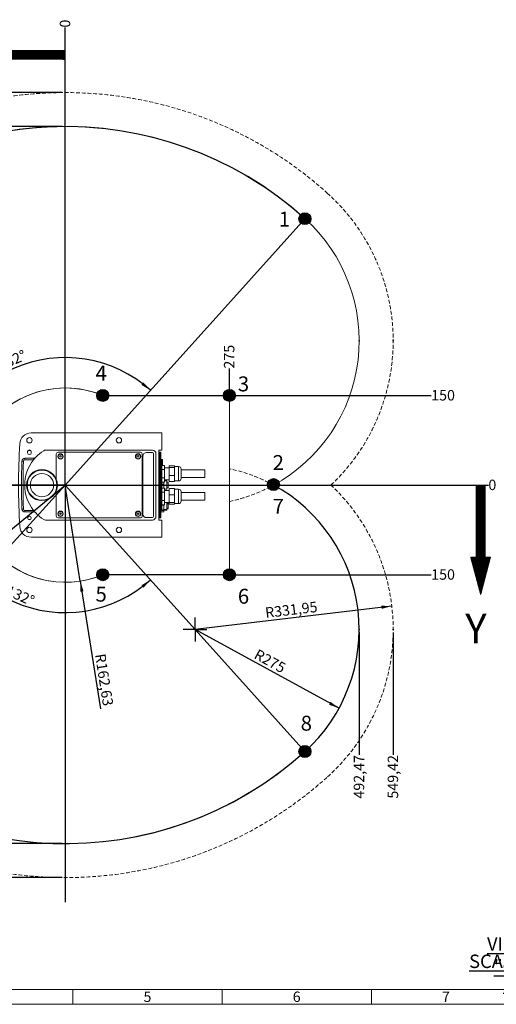
# Model space of a CAD drawing. Units: millimetres. Extents: x -4165 to 4205, y -20 to 2970.
# Drawn here: x 1038 to 1837, y 25 to 1673 of the extents above; entities that cross this region are included whole.
import ezdxf
from ezdxf.enums import TextEntityAlignment as Align

# ---------------------------------------------------------------- set-up
doc = ezdxf.new("R2010")
doc.units = ezdxf.units.MM
doc.header["$LTSCALE"] = 5
doc.header["$PDSIZE"] = -1
doc.linetypes.add('CENTERX2', pattern=[20.32, 12.7, -2.54, 2.54, -2.54])
doc.linetypes.add('HIDDEN', pattern=[1.905, 1.27, -0.635])
doc.layers.add('LIVELLO0', color=7, linetype='Continuous')
doc.layers.add('LIVELLO7', color=7, linetype='Continuous')
doc.styles.add('SLDTEXTSTYLE0', font='ARIAL.TTF')
doc.styles.add('SLDTEXTSTYLE1', font='ARIAL.TTF', dxfattribs={"width": 0.948})
doc.styles.add('SLDTEXTSTYLE2', font='GOTHIC.TTF', dxfattribs={"width": 0.913})
doc.dimstyles.new('SLDDIMSTYLE10', dxfattribs={"dimtxt": 17.5, "dimasz": 17.5, "dimexe": 0, "dimexo": 0.0625, "dimgap": 4.375, "dimtad": 1, "dimdec": 4, "dimlfac": 5, "dimzin": 12, "dimdsep": 46, "dimtxsty": 'SLDTEXTSTYLE1', "dimsah": 1, "dimcen": 0.09, "dimazin": 3, "dimtfac": 1, "dimtdec": 3, "dimtofl": 0, "dimtmove": 0, "dimatfit": 3, "dimfxl": 0, "dimfrac": 2, "dimtolj": 1, "dimtzin": 12, "dimarcsym": 0})
doc.dimstyles.new('SLDDIMSTYLE11', dxfattribs={"dimtxt": 17.5, "dimasz": 17.5, "dimexe": 0, "dimexo": 0.0625, "dimgap": 4.375, "dimtad": 0, "dimtih": 1, "dimtoh": 1, "dimrnd": 1e-09, "dimzin": 12, "dimdsep": 46, "dimtxsty": 'SLDTEXTSTYLE1', "dimblk1": 'NONE', "dimblk2": 'NONE', "dimsah": 1, "dimcen": 0.09, "dimadec": 0, "dimazin": 3, "dimtfac": 1, "dimtdec": 3, "dimtofl": 0, "dimtmove": 0, "dimatfit": 3, "dimldrblk": 'NONE', "dimfxl": 0, "dimfrac": 2, "dimtolj": 1, "dimtzin": 12, "dimarcsym": 0})
doc.dimstyles.new('SLDDIMSTYLE12', dxfattribs={"dimtxt": 17.5, "dimasz": 17.5, "dimexe": 0, "dimexo": 0.0625, "dimgap": 4.375, "dimtad": 0, "dimtih": 1, "dimtoh": 1, "dimrnd": 1e-09, "dimzin": 12, "dimdsep": 46, "dimtxsty": 'SLDTEXTSTYLE1', "dimblk1": 'NONE', "dimblk2": 'NONE', "dimsah": 1, "dimcen": 0.09, "dimadec": 0, "dimazin": 3, "dimtfac": 1, "dimtdec": 3, "dimtofl": 0, "dimtmove": 0, "dimatfit": 3, "dimldrblk": 'NONE', "dimfxl": 0, "dimfrac": 2, "dimtolj": 1, "dimtzin": 12, "dimarcsym": 0})
doc.dimstyles.new('SLDDIMSTYLE13', dxfattribs={"dimtxt": 17.5, "dimasz": 17.5, "dimexe": 0, "dimexo": 0.0625, "dimgap": 4.375, "dimtad": 1, "dimrnd": 1e-09, "dimzin": 12, "dimdsep": 46, "dimtxsty": 'SLDTEXTSTYLE1', "dimsah": 1, "dimcen": 0, "dimadec": 0, "dimazin": 3, "dimtfac": 1, "dimtdec": 3, "dimtofl": 0, "dimtmove": 0, "dimatfit": 3, "dimfxl": 0, "dimfrac": 2, "dimtolj": 1, "dimtzin": 12, "dimarcsym": 0})
doc.dimstyles.new('SLDDIMSTYLE4', dxfattribs={"dimtxt": 17.5, "dimasz": 17.5, "dimexe": 0, "dimexo": 0.0625, "dimgap": 4.375, "dimtad": 0, "dimtih": 1, "dimtoh": 1, "dimdec": 0, "dimrnd": 1e-09, "dimdsep": 46, "dimtxsty": 'SLDTEXTSTYLE1', "dimblk1": 'NONE', "dimblk2": 'NONE', "dimsah": 1, "dimcen": 0.09, "dimadec": 0, "dimazin": 2, "dimtfac": 1, "dimtdec": 3, "dimtofl": 0, "dimtmove": 0, "dimatfit": 3, "dimldrblk": 'NONE', "dimfxl": 0, "dimfrac": 2, "dimtolj": 1, "dimtzin": 12, "dimarcsym": 0})

# ---------------------------------------------------------------- blocks, each defined once
blk = doc.blocks.new('Sheet_ISO5457_A1')
at = {"color": 112, "linetype": 'Continuous', "lineweight": 0, "true_color": 0x00e171}
blk.add_line((100, 50), (4155, 50), dxfattribs=at)
at = {"color": 7, "linetype": 'Continuous', "lineweight": 0}
for p, q in [((1127.5, 50), (1127.5, 25)), ((1377.5, 50), (1377.5, 25)), ((1627.5, 50), (1627.5, 25)), ((75, 25), (4180, 25))]:
    blk.add_line(p, q, dxfattribs=at)
at = {"color": 7, "linetype": 'Continuous', "lineweight": 0, "char_height": 17.5, "attachment_point": 2, "style": 'SLDTEXTSTYLE0'}
for s, insert in [('5', (1252.4, 46.4)), ('6', (1502.4, 46.4)), ('7', (1752.4, 46.2))]:
    blk.add_mtext(s, dxfattribs=dict(at, insert=insert))
at = {"color": 7, "linetype": 'Continuous', "lineweight": 0, "style": 'SLDTEXTSTYLE0'}
for tag, height, flags, p in [('SHEET_VERSION_RO', 7.5, 3, (3853.8, 26.6)), ('FORMATO_RO', 17.5, 2, (4013.3, 23.6))]:
    blk.add_attdef(tag, text='', height=height, dxfattribs=dict(at, flags=flags)).set_placement(p, align=Align.BOTTOM_LEFT)
blk = doc.blocks.new('Blocco5')
at = {"linetype": 'Continuous', "true_color": 0x808080}
h = blk.add_hatch(dxfattribs=at)
h.set_pattern_fill('ANSI31', color=8, scale=0.15625, angle=90, style=0)
h.paths.add_polyline_path([(225, 0), (600, 0), (600, 3000), (825, 3000), (412, 4539), (0, 3000), (225, 3000)], flags=0)
at = {"color": 7, "linetype": 'Continuous', "lineweight": 0}
for p, q in [((0, 3000), (412, 4539)), ((412, 4539), (825, 3000)), ((225, 3000), (0, 3000)), ((225, 0), (225, 3000)), ((825, 3000), (600, 3000)), ((600, 3000), (600, 0)), ((225, 0), (600, 0))]:
    blk.add_line(p, q, dxfattribs=at)
blk = doc.blocks.new('Blocco2')
at = {"linetype": 'Continuous', "true_color": 0x808080}
h = blk.add_hatch(dxfattribs=at)
h.set_pattern_fill('ANSI31', color=8, scale=0.15625, angle=90, style=0)
h.paths.add_polyline_path([(225, 0), (600, 0), (600, 3000), (825, 3000), (412, 4539), (0, 3000), (225, 3000)], flags=0)
at = {"color": 7, "linetype": 'Continuous', "lineweight": 0}
for p, q in [((0, 3000), (412, 4539)), ((412, 4539), (825, 3000)), ((225, 3000), (0, 3000)), ((225, 0), (225, 3000)), ((825, 3000), (600, 3000)), ((600, 3000), (600, 0)), ((225, 0), (600, 0))]:
    blk.add_line(p, q, dxfattribs=at)
blk = doc.blocks.new('_D_16')
at = {"layer": 'LIVELLO7'}
blk.add_arc((1114.7, 894), 213.4, 48, 180, dxfattribs=at)
for points in [[(1257.5, 1052.6), (1245.7, 1065.8), (1242.3, 1061.7)], [(901.2, 894), (904.6, 911.4), (899.3, 911.6)]]:
    blk.add_solid(points, dxfattribs=at)
at = {"layer": 'LIVELLO7', "char_height": 17.5, "attachment_point": 1, "rotation": 24, "style": 'SLDTEXTSTYLE1'}
for s, insert in [('132°', (999.6, 1101.1)), ('-', (992.3, 1097.8))]:
    blk.add_mtext(s, dxfattribs=dict(at, insert=insert))
blk = doc.blocks.new('_D_17')
at = {"layer": 'LIVELLO7'}
blk.add_arc((1114.7, 894), 213.4, 180, 312, dxfattribs=at)
for points in [[(901.2, 894), (899.3, 876.4), (904.6, 876.6)], [(1257.5, 735.4), (1242.3, 726.3), (1245.7, 722.1)]]:
    blk.add_solid(points, dxfattribs=at)
at = {"layer": 'LIVELLO7', "char_height": 17.5, "attachment_point": 1, "rotation": 336, "style": 'SLDTEXTSTYLE1'}
for s, insert in [('+', (1007.9, 732.6)), ('132°', (1020.7, 726.9))]:
    blk.add_mtext(s, dxfattribs=dict(at, insert=insert))
blk = doc.blocks.new('_D_18')
at = {"layer": 'LIVELLO7'}
blk.add_line((1114.7, 1498.9), (1114.7, 1659.7), dxfattribs=at)
at = {"layer": 'LIVELLO7', "insert": (1105.5, 1659.7), "char_height": 17.5, "attachment_point": 1, "rotation": 90, "style": 'SLDTEXTSTYLE1'}
blk.add_mtext('0', dxfattribs=at)
blk = doc.blocks.new('_NONE')
blk = doc.blocks.new('_D_19')
at = {"layer": 'LIVELLO7'}
blk.add_line((514.7, 889), (514.7, 709.7), dxfattribs=at)
at = {"layer": 'LIVELLO7', "insert": (505.5, 669.6), "char_height": 17.5, "attachment_point": 1, "rotation": 90, "style": 'SLDTEXTSTYLE1'}
blk.add_mtext('600', dxfattribs=at)
blk = doc.blocks.new('_D_20')
at = {"layer": 'LIVELLO7'}
blk.add_line((457.7, 889), (457.7, 746), dxfattribs=at)
at = {"layer": 'LIVELLO7', "insert": (448.6, 672.5), "char_height": 17.5, "attachment_point": 1, "rotation": 90, "style": 'SLDTEXTSTYLE1'}
blk.add_mtext('656,95', dxfattribs=at)
blk = doc.blocks.new('_D_21')
at = {"layer": 'LIVELLO7'}
blk.add_line((1389.7, 1048.9), (1389.7, 1089), dxfattribs=at)
at = {"layer": 'LIVELLO7', "insert": (1380.5, 1089), "char_height": 17.5, "attachment_point": 1, "rotation": 90, "style": 'SLDTEXTSTYLE1'}
blk.add_mtext('275', dxfattribs=at)
blk = doc.blocks.new('_D_22')
at = {"layer": 'LIVELLO7'}
blk.add_line((1607.1, 647.5), (1607.1, 442.8), dxfattribs=at)
at = {"layer": 'LIVELLO7', "insert": (1598, 369.3), "char_height": 17.5, "attachment_point": 1, "rotation": 90, "style": 'SLDTEXTSTYLE1'}
blk.add_mtext('492,47', dxfattribs=at)
blk = doc.blocks.new('_D_23')
at = {"layer": 'LIVELLO7'}
blk.add_line((1664.1, 647.5), (1664.1, 442.8), dxfattribs=at)
at = {"layer": 'LIVELLO7', "insert": (1654.9, 369.3), "char_height": 17.5, "attachment_point": 1, "rotation": 90, "style": 'SLDTEXTSTYLE1'}
blk.add_mtext('549,42', dxfattribs=at)
blk = doc.blocks.new('_D_24')
at = {"layer": 'LIVELLO7'}
blk.add_line((794.6, 894), (1823.6, 894), dxfattribs=at)
at = {"layer": 'LIVELLO7', "insert": (1823.6, 903.1), "char_height": 17.5, "attachment_point": 1, "style": 'SLDTEXTSTYLE1'}
blk.add_mtext('0', dxfattribs=at)
blk = doc.blocks.new('_D_25')
at = {"layer": 'LIVELLO7'}
blk.add_line((1394.6, 744), (1727.8, 744), dxfattribs=at)
at = {"layer": 'LIVELLO7', "insert": (1727.8, 753.1), "char_height": 17.5, "attachment_point": 1, "style": 'SLDTEXTSTYLE1'}
blk.add_mtext('150', dxfattribs=at)
blk = doc.blocks.new('_D_26')
at = {"layer": 'LIVELLO7'}
blk.add_line((1109.7, 294), (809.1, 294), dxfattribs=at)
at = {"layer": 'LIVELLO7', "insert": (769, 303.1), "char_height": 17.5, "attachment_point": 1, "style": 'SLDTEXTSTYLE1'}
blk.add_mtext('600', dxfattribs=at)
blk = doc.blocks.new('_D_27')
at = {"layer": 'LIVELLO7'}
blk.add_line((1109.7, 237), (928.7, 237), dxfattribs=at)
at = {"layer": 'LIVELLO7', "insert": (855.2, 246.2), "char_height": 17.5, "attachment_point": 1, "style": 'SLDTEXTSTYLE1'}
blk.add_mtext('656,95', dxfattribs=at)
blk = doc.blocks.new('_D_28')
at = {"layer": 'LIVELLO7'}
blk.add_line((1394.6, 1044), (1727.8, 1044), dxfattribs=at)
at = {"layer": 'LIVELLO7', "insert": (1727.8, 1053.1), "char_height": 17.5, "attachment_point": 1, "style": 'SLDTEXTSTYLE1'}
blk.add_mtext('150', dxfattribs=at)
blk = doc.blocks.new('_D_29')
at = {"layer": 'LIVELLO7'}
blk.add_line((1109.7, 1494), (931.6, 1494), dxfattribs=at)
at = {"layer": 'LIVELLO7', "insert": (891.5, 1503.1), "char_height": 17.5, "attachment_point": 1, "style": 'SLDTEXTSTYLE1'}
blk.add_mtext('600', dxfattribs=at)
blk = doc.blocks.new('_D_30')
at = {"layer": 'LIVELLO7'}
blk.add_line((1109.7, 1550.9), (897.5, 1550.9), dxfattribs=at)
at = {"layer": 'LIVELLO7', "insert": (823.9, 1560.1), "char_height": 17.5, "attachment_point": 1, "style": 'SLDTEXTSTYLE1'}
blk.add_mtext('656,95', dxfattribs=at)
blk = doc.blocks.new('_D_31')
at = {"layer": 'LIVELLO7'}
for q in [(1114.7, 894), (520, 406.3)]:
    blk.add_line((650.7, 513.5), q, dxfattribs=at)
blk.add_solid([(650.7, 513.5), (635.5, 504.5), (638.9, 500.3)], dxfattribs=at)
at = {"layer": 'LIVELLO7', "insert": (505.7, 423.7), "char_height": 17.5, "attachment_point": 1, "rotation": 39.3561, "style": 'SLDTEXTSTYLE1'}
blk.add_mtext('R600', dxfattribs=at)
blk = doc.blocks.new('_D_32')
at = {"layer": 'LIVELLO7'}
for q in [(1114.7, 894), (581, 306.8)]:
    blk.add_line((672.8, 407.8), q, dxfattribs=at)
blk.add_solid([(672.8, 407.8), (659, 396.7), (663, 393.1)], dxfattribs=at)
at = {"layer": 'LIVELLO7', "insert": (564.3, 322), "char_height": 17.5, "attachment_point": 1, "rotation": 47.7326, "style": 'SLDTEXTSTYLE1'}
blk.add_mtext('R656,95', dxfattribs=at)
blk = doc.blocks.new('_D_33')
at = {"layer": 'LIVELLO7'}
blk.add_line((1573.3, 520.4), (1332.1, 652.5), dxfattribs=at)
blk.add_solid([(1573.3, 520.4), (1559.3, 531.2), (1556.7, 526.5)], dxfattribs=at)
at = {"layer": 'LIVELLO7', "insert": (1437.8, 620.3), "char_height": 17.5, "attachment_point": 1, "rotation": 331.3007, "style": 'SLDTEXTSTYLE1'}
blk.add_mtext('R275', dxfattribs=at)
blk = doc.blocks.new('_D_34')
at = {"layer": 'LIVELLO7'}
blk.add_line((1661.8, 691.5), (1332.1, 652.5), dxfattribs=at)
blk.add_solid([(1661.8, 691.5), (1644.1, 692.1), (1644.7, 686.8)], dxfattribs=at)
at = {"layer": 'LIVELLO7', "insert": (1448.6, 688.9), "char_height": 17.5, "attachment_point": 1, "rotation": 6.7558, "style": 'SLDTEXTSTYLE1'}
blk.add_mtext('R331,95', dxfattribs=at)
blk = doc.blocks.new('_D_35')
at = {"layer": 'LIVELLO7'}
for q in [(1114.7, 894), (1173.5, 519.7)]:
    blk.add_line((1139.9, 733.3), q, dxfattribs=at)
blk.add_solid([(1139.9, 733.3), (1140, 715.6), (1145.3, 716.5)], dxfattribs=at)
at = {"layer": 'LIVELLO7', "insert": (1181.7, 613), "char_height": 17.5, "attachment_point": 1, "rotation": 278.9388, "style": 'SLDTEXTSTYLE1'}
blk.add_mtext('R162,63', dxfattribs=at)
blk = doc.blocks.new('SW_CENTERMARKSYMBOL_0')
at = {"layer": 'LIVELLO7', "color": 0}
for q in [(0, 20), (-20, 0), (0, -20), (20, 0)]:
    blk.add_line((0, 0), q, dxfattribs=at)
blk = doc.blocks.new('SW_CENTERMARKSYMBOL_1')
at = {"layer": 'LIVELLO7', "color": 0}
for q in [(0, 20), (-20, 0), (0, -20), (20, 0)]:
    blk.add_line((0, 0), q, dxfattribs=at)
blk = doc.blocks.new('SW_CENTERMARKSYMBOL_2')
at = {"layer": 'LIVELLO7', "color": 0}
for p, q in [((0, 5), (0, 605.9)), ((-5, 0), (-602.5, 0)), ((0, 0), (-2.5, 0)), ((0, 0), (0, 2.5)), ((0, 0), (0, -2.5)), ((0, 0), (2.5, 0)), ((5, 0), (602.6, 0)), ((0, -5), (0, -698))]:
    blk.add_line(p, q, dxfattribs=at)
blk = doc.blocks.new('SW_NOTE_12')
at = {"layer": 'LIVELLO7', "color": 0, "char_height": 22.5, "attachment_point": 2, "style": 'SLDTEXTSTYLE1'}
for s, insert in [('\\LVIEW "C"', (77.7, 29)), ('\\LSCALE 1 : 2', (77.2, -0.1))]:
    blk.add_mtext(s, dxfattribs=dict(at, insert=insert))

msp = doc.modelspace()

# ---------------------------------------------------------------- hatches: boundary and pattern name
at = {"layer": 'LIVELLO7'}
h = msp.add_hatch(color=7, dxfattribs=at)
edge = h.paths.add_edge_path(flags=0)
edge.add_arc((1516.1303845, 1339.8795887), 10, 0, 360)
h = msp.add_hatch(color=256, dxfattribs=at)
edge = h.paths.add_edge_path(flags=0)
edge.add_arc((1177.4848073, 1043.9926934), 10, 0, 360)
h = msp.add_hatch(color=256, dxfattribs=at)
edge = h.paths.add_edge_path(flags=0)
edge.add_arc((1389.6520207, 1043.9926934), 10, 0, 360)
h = msp.add_hatch(color=256, dxfattribs=at)
edge = h.paths.add_edge_path(flags=0)
edge.add_arc((1463.4828369, 894.8151696), 10, 0, 360)
h = msp.add_hatch(color=256, dxfattribs=at)
edge = h.paths.add_edge_path(flags=0)
edge.add_arc((1177.4848073, 743.9926934), 10, 0, 360)
h = msp.add_hatch(color=256, dxfattribs=at)
edge = h.paths.add_edge_path(flags=0)
edge.add_arc((1389.6520207, 743.9926934), 10, 0, 360)
h = msp.add_hatch(color=7, dxfattribs=at)
edge = h.paths.add_edge_path(flags=0)
edge.add_arc((1516.1303845, 448.1057981), 10, 0, 360)

# ---------------------------------------------------------------- linework, layer by layer
at = {"color": 7, "linetype": 'Continuous', "lineweight": 15}
for p, q in [((1389.6520267, 1043.9926994), (1177.4848083, 1043.9926994)), ((1389.6520267, 743.9926875), (1389.6520267, 1043.9926994)), ((1057.4245805, 981.1982301), (1276.6520212, 981.1982301)), ((1276.6520212, 952.4926928), (1276.6520212, 981.1982301)), ((1051.6520197, 947.9926948), (1051.6520197, 949.9926951)), ((1057.6520207, 949.9926951), (1057.6520207, 947.9926948)), ((1081.670964, 952.4926928), (1260.6520186, 952.4926928)), ((1099.652021, 945.9926945), (1099.652021, 903.9926932)), ((1240.6520227, 948.9926931), (1102.6520206, 948.9926931)), ((1106.6520203, 943.4360687), (1105.4020206, 942.7143794)), ((1105.4020206, 942.7143794), (1105.4020206, 941.2710045)), ((1105.4020206, 941.2710045), (1106.6520203, 940.5493189)), ((1107.9020205, 942.7143794), (1106.6520203, 943.4360687)), ((1106.6520203, 940.5493189), (1107.9020205, 941.2710045)), ((1107.9020205, 941.2710045), (1107.9020205, 942.7143794)), ((1236.6520221, 943.4360687), (1235.4020233, 942.7143794)), ((1235.4020233, 942.7143794), (1235.4020233, 941.2710045)), ((1235.4020233, 941.2710045), (1236.6520221, 940.5493189)), ((1237.9020209, 942.7143794), (1236.6520221, 943.4360687)), ((1236.6520221, 940.5493189), (1237.9020209, 941.2710045)), ((1237.9020209, 941.2710045), (1237.9020209, 942.7143794)), ((1243.6520139, 841.9926923), (1243.6520139, 945.9926945)), ((1244.6520159, 942.4926948), (1244.6520159, 845.492692)), ((1260.6520186, 948.4926921), (1250.6520281, 948.4926921)), ((1262.6520226, 841.4926951), (1262.6520226, 946.4926918)), ((1266.6520158, 946.4926918), (1266.6520158, 841.4926951)), ((1271.652026, 952.4926928), (1276.6520212, 952.4926928)), ((1271.652026, 835.4926941), (1271.652026, 952.4926928)), ((1271.652026, 948.9926931), (1273.6520151, 948.9926931)), ((1272.652028, 945.9926945), (1272.652028, 948.9926931)), ((1272.652028, 948.9926931), (1274.6520171, 948.9926931)), ((1272.652028, 945.9926945), (1272.652028, 841.9926923)), ((1273.6520151, 948.9926931), (1273.6520151, 945.9926945)), ((1273.6520151, 945.9926945), (1273.6520151, 841.9926923)), ((1274.6520171, 948.9926931), (1274.6520171, 945.9926945)), ((1274.6520171, 945.9926945), (1274.6520171, 841.9926923)), ((1047.0872799, 938.9926952), (1061.4636744, 938.9926952)), ((1277.6520232, 936.9926949), (1274.6520171, 936.9926949)), ((1276.6520212, 935.4926918), (1274.6520171, 935.4926918)), ((1276.6520212, 935.4926918), (1276.6520212, 852.492695)), ((1281.1520229, 926.8490982), (1276.6520212, 926.8490982)), ((1277.6520232, 936.9926949), (1277.6520232, 926.8490982)), ((1281.1520229, 926.8490982), (1281.1520229, 919.9208964)), ((1288.6520157, 922.9926926), (1281.1520229, 922.9926926)), ((1297.652019, 926.1334252), (1288.6520157, 926.1334252)), ((1288.6520157, 926.1334252), (1288.6520157, 923.3697478)), ((1297.652019, 923.3697478), (1288.6520157, 923.3697478)), ((1288.6520157, 923.3697478), (1288.6520157, 910.2290154)), ((1297.652019, 926.1334252), (1297.652019, 924.7515865)), ((1304.6520183, 924.9926929), (1297.652019, 924.9926929)), ((1297.652019, 924.7515865), (1297.652019, 923.3697478)), ((1297.652019, 923.3697478), (1297.652019, 916.7993807)), ((1281.1520229, 919.9208964), (1276.6520212, 919.9208964)), ((1281.1520229, 919.9208964), (1281.1520229, 906.0644901)), ((1297.652019, 910.2290154), (1288.6520157, 910.2290154)), ((1288.6520157, 910.2290154), (1288.6520157, 899.8519613)), ((1297.652019, 916.7993807), (1297.652019, 910.2290154)), ((1297.652019, 910.2290154), (1297.652019, 905.0404879)), ((1308.6520264, 920.9926923), (1308.6520264, 904.9926934)), ((1348.6520181, 919.4926929), (1308.6520264, 919.4926929)), ((1308.6520264, 906.4926936), (1348.6520181, 906.4926936)), ((1348.6520181, 919.4926929), (1348.6520181, 906.4926936)), ((1281.1520229, 906.0644901), (1276.6520212, 906.0644901)), ((1281.1520229, 899.1362869), (1276.6520212, 899.1362869)), ((1276.6520212, 895.3206086), (1279.6520273, 895.3206086)), ((1279.6520273, 899.1362869), (1279.6520273, 895.3206086)), ((1279.6520273, 895.3206086), (1279.6520273, 888.8490999)), ((1281.1520229, 906.0644901), (1281.1520229, 899.1362869)), ((1281.1520229, 902.992693), (1288.6520157, 902.992693)), ((1284.6520225, 900.9926936), (1281.1520229, 900.9926936)), ((1284.6520225, 900.9926936), (1284.6520225, 886.9926932)), ((1287.0520184, 898.8426936), (1284.6520225, 898.8426936)), ((1287.0520184, 898.8426936), (1287.0520184, 889.1426933)), ((1297.652019, 899.8519613), (1288.6520157, 899.8519613)), ((1297.652019, 905.0404879), (1297.652019, 899.8519613)), ((1297.652019, 900.9926936), (1304.6520183, 900.9926936)), ((1099.652021, 883.9926936), (1099.652021, 841.9926923)), ((1281.1520229, 888.8490999), (1276.6520212, 888.8490999)), ((1281.1520229, 881.9208967), (1276.6520212, 881.9208967)), ((1281.1520229, 888.8490999), (1281.1520229, 881.9208967)), ((1281.1520229, 886.9926932), (1284.6520225, 886.9926932)), ((1288.6520157, 884.9926938), (1281.1520229, 884.9926938)), ((1281.1520229, 881.9208967), (1281.1520229, 868.0644904)), ((1284.6520225, 889.1426933), (1287.0520184, 889.1426933)), ((1297.652019, 888.1383708), (1288.6520157, 888.1383708)), ((1288.6520157, 888.1383708), (1288.6520157, 877.7716712)), ((1297.652019, 877.7716712), (1288.6520157, 877.7716712)), ((1288.6520157, 877.7716712), (1288.6520157, 864.6259934)), ((1297.652019, 888.1383708), (1297.652019, 882.9550215)), ((1304.6520183, 886.9926932), (1297.652019, 886.9926932)), ((1297.652019, 882.9550215), (1297.652019, 877.7716712)), ((1297.652019, 877.7716712), (1297.652019, 871.1988323)), ((1308.6520264, 882.9926925), (1308.6520264, 866.9926927)), ((1348.6520181, 881.4926932), (1308.6520264, 881.4926932)), ((1348.6520181, 881.4926932), (1348.6520181, 868.4926939)), ((1281.1520229, 868.0644904), (1276.6520212, 868.0644904)), ((1281.1520229, 861.1362886), (1276.6520212, 861.1362886)), ((1276.6520212, 860.2437463), (1279.6520273, 860.2437463)), ((1279.6520273, 861.1362886), (1279.6520273, 860.2437463)), ((1279.6520273, 860.2437463), (1279.6520273, 852.7025741)), ((1281.1520229, 868.0644904), (1281.1520229, 861.1362886)), ((1281.1520229, 864.9926942), (1288.6520157, 864.9926942)), ((1284.6520225, 864.9926942), (1284.6520225, 852.9926923)), ((1287.0520184, 863.8426934), (1284.6520225, 863.8426934)), ((1287.0520184, 862.8426932), (1284.6520225, 862.8426932)), ((1287.0520184, 863.8426934), (1287.0520184, 862.8426932)), ((1287.0520184, 862.8426932), (1287.0520184, 855.1426951)), ((1297.652019, 864.6259934), (1288.6520157, 864.6259934)), ((1288.6520157, 864.6259934), (1288.6520157, 861.8470144)), ((1297.652019, 861.8470144), (1288.6520157, 861.8470144)), ((1297.652019, 871.1988323), (1297.652019, 864.6259934)), ((1297.652019, 864.6259934), (1297.652019, 863.2365049)), ((1297.652019, 863.2365049), (1297.652019, 861.8470144)), ((1297.652019, 862.9926939), (1304.6520183, 862.9926939)), ((1308.6520264, 868.4926939), (1348.6520181, 868.4926939)), ((1061.4636744, 848.9926916), (1047.0872799, 848.9926916)), ((1106.6520203, 847.4360679), (1105.4020206, 846.7143823)), ((1105.4020206, 846.7143823), (1105.4020206, 845.2710074)), ((1105.4020206, 845.2710074), (1106.6520203, 844.5493181)), ((1107.9020205, 846.7143823), (1106.6520203, 847.4360679)), ((1106.6520203, 844.5493181), (1107.9020205, 845.2710074)), ((1107.9020205, 845.2710074), (1107.9020205, 846.7143823)), ((1236.6520221, 847.4360679), (1235.4020233, 846.7143823)), ((1235.4020233, 846.7143823), (1235.4020233, 845.2710074)), ((1235.4020233, 845.2710074), (1236.6520221, 844.5493181)), ((1237.9020209, 846.7143823), (1236.6520221, 847.4360679)), ((1236.6520221, 844.5493181), (1237.9020209, 845.2710074)), ((1237.9020209, 845.2710074), (1237.9020209, 846.7143823)), ((1272.652028, 838.9926937), (1272.652028, 841.9926923)), ((1273.6520151, 841.9926923), (1273.6520151, 838.9926937)), ((1276.6520212, 852.492695), (1274.6520171, 852.492695)), ((1274.6520171, 851.4515211), (1279.6520273, 851.4515211)), ((1274.6520171, 849.4201501), (1279.6520273, 849.4201501)), ((1274.6520171, 841.9926923), (1274.6520171, 838.9926937)), ((1276.6520212, 852.7025741), (1279.6520273, 852.7025741)), ((1279.6520273, 852.9926923), (1284.6520225, 852.9926923)), ((1279.6520273, 852.7025741), (1279.6520273, 851.4515211)), ((1279.6520273, 851.992694), (1284.6520225, 851.992694)), ((1279.6520273, 851.4515211), (1279.6520273, 849.4201501)), ((1284.6520225, 855.1426951), (1287.0520184, 855.1426951)), ((1284.6520225, 854.1426931), (1287.0520184, 854.1426931)), ((1284.6520225, 852.9926923), (1284.6520225, 851.992694)), ((1287.0520184, 855.1426951), (1287.0520184, 854.1426931)), ((1260.6520186, 835.4926941), (1081.670964, 835.4926941)), ((1102.6520206, 838.9926937), (1240.6520227, 838.9926937)), ((1250.6520281, 839.4926947), (1260.6520186, 839.4926947)), ((1273.6520151, 838.9926937), (1271.652026, 838.9926937)), ((1276.6520212, 835.4926941), (1271.652026, 835.4926941)), ((1274.6520171, 838.9926937), (1272.652028, 838.9926937)), ((1276.6520212, 806.7871568), (1276.6520212, 835.4926941)), ((1276.6520212, 806.7871568), (1057.4245805, 806.7871568)), ((1177.4848083, 743.9926875), (1389.6520267, 743.9926875))]:
    msp.add_line(p, q, dxfattribs=at)
at = {"color": 7, "linetype": 'Continuous', "lineweight": 0}
for p, q in [((1057.1699979, 951.6235788), (1052.1340425, 951.6235788)), ((1273.6520151, 945.9926945), (1271.652026, 945.9926945)), ((1274.6520171, 945.9926945), (1272.652028, 945.9926945)), ((1047.0872799, 938.9926952), (1047.0872799, 936.4926939)), ((1061.4636744, 936.4926939), (1047.0872799, 936.4926939)), ((1061.4636744, 938.9926952), (1061.4636744, 936.4926939)), ((1304.6520183, 900.9926936), (1304.6520183, 924.9926929)), ((1304.6520183, 862.9926939), (1304.6520183, 886.9926932)), ((1047.0872799, 848.9926916), (1047.0872799, 851.492693)), ((1047.0872799, 851.492693), (1061.4636744, 851.492693)), ((1061.4636744, 848.9926916), (1061.4636744, 851.492693)), ((1271.652026, 841.9926923), (1273.6520151, 841.9926923)), ((1272.652028, 841.9926923), (1274.6520171, 841.9926923)), ((1053.2103384, 836.361808), (1056.093702, 836.361808))]:
    msp.add_line(p, q, dxfattribs=at)
at = {"color": 7, "linetype": 'Continuous', "lineweight": 0, "flags": 128}
for points in [[(1042.0901383, 934.1615711), (1042.1381424, 934.1599506), (1042.2803292, 934.155145), (1042.5112227, 934.1473405), (1042.8219492, 934.1368389), (1043.2005728, 934.1240463), (1043.63255, 934.1094468), (1044.1012586, 934.0936069), (1044.5887128, 934.0771337)], [(1042.0901383, 853.8238157), (1042.1381424, 853.8254362), (1042.2803292, 853.8302418), (1042.5112227, 853.8380463), (1042.8219492, 853.8485479), (1043.2005728, 853.8613406), (1043.63255, 853.87594), (1044.1012586, 853.8917799), (1044.5887128, 853.9082532)]]:
    msp.add_lwpolyline(points, dxfattribs=at)
at = {"color": 7, "linetype": 'Continuous', "lineweight": 15}
for centre, radius in [((1054.6520207, 968.9926934), 4.5), ((1204.6520207, 968.9926934), 4.5), ((1106.6520207, 941.9926934), 4.5), ((1106.6520207, 941.9926934), 4), ((1236.6520207, 941.9926934), 4.5), ((1236.6520207, 941.9926934), 4), ((1075.6520207, 893.9926934), 26), ((1075.6520207, 893.9926934), 25), ((1075.6520207, 893.9926934), 19.5), ((1054.6520207, 838.9926934), 3), ((1106.6520207, 845.9926934), 4.5), ((1106.6520207, 845.9926934), 4), ((1236.6520207, 845.9926934), 4.5), ((1236.6520207, 845.9926934), 4), ((1054.6520207, 818.9926934), 4.5), ((1204.6520207, 818.9926934), 4.5)]:
    msp.add_circle(centre, radius, dxfattribs=at)
for centre, radius, start, end in [((1114.6520207, 893.9926934), 600, 48, 174.3943018819), ((1332.1194678, 1135.5147617), 275, 298.5665770398, 48), ((1114.6520207, 893.9926934), 162.628285, 67.2719093155, 156.8144703575), ((1057.4277932, 962.197716), 19.0005143, 90.0096876758, 176.6631436843), ((2230.6936874, 893.9926934), 1194.2472017, 176.6728338176, 183.3271661824), ((1054.6520207, 949.9926934), 3, 0, 180), ((1054.6520207, 947.9926934), 3, 180, 0), ((1061.4636761, 943.9926934), 5, 270, 316.7697792107), ((1114.6112026, 894.0280974), 67.9460092, 136.7679564307, 141.3187880325), ((1114.6520207, 893.9926934), 68, 122.1374727349, 136.7697792107), ((1081.6709655, 946.4926934), 6, 90, 122.1374727349), ((1102.6520207, 945.9926934), 3, 90, 180), ((1240.6520207, 945.9926934), 3, 0, 90), ((1250.6520207, 942.4926934), 6, 90, 180), ((1260.6520207, 946.4926934), 6, 0, 90), ((1260.6520207, 946.4926934), 2, 0, 90), ((2230.6936874, 893.9926934), 1189.2821119, 178.0644247388, 181.9355752612), ((1047.087283, 933.9926934), 5, 90, 178.0644247388), ((1114.6520207, 893.9926934), 68, 141.316996844, 218.683003156), ((1304.6520207, 920.9926934), 4, 0, 90), ((1304.6520207, 904.9926934), 4, 270, 0), ((1332.1194678, 652.4706251), 275, 312, 61.4334229602), ((1304.6520207, 882.9926934), 4, 0, 90), ((1304.6520207, 866.9926934), 4, 270, 0), ((1047.087283, 853.9926934), 5, 181.9355752612, 270), ((1061.4636761, 843.9926934), 5, 43.2302207893, 90), ((1114.6112026, 893.9572894), 67.9460092, 218.6812119674, 223.2320435694), ((1114.6520207, 893.9926934), 68, 223.2302207893, 237.8625272651), ((1102.6520207, 841.9926934), 3, 180, 270), ((1240.6520207, 841.9926934), 3, 270, 0), ((1250.6520207, 845.4926934), 6, 180, 270), ((1260.6520207, 841.4926934), 6, 270, 0), ((1260.6520207, 841.4926934), 2, 270, 0), ((1114.6520207, 893.9926934), 600, 185.6056981181, 312), ((1114.6520207, 893.9926934), 162.628285, 203.1855296425, 292.7280906845), ((1057.4278084, 825.7876869), 19.0005304, 183.3369020804, 269.9902665595), ((1081.6709655, 841.4926934), 6, 237.8625272651, 270)]:
    msp.add_arc(centre, radius, start, end, dxfattribs=at)
at = {"color": 7, "linetype": 'Continuous', "lineweight": 0}
for centre, radius, start, end in [((2230.6936874, 893.9926934), 1186.7821119, 178.0644247388, 181.9355752612), ((1047.087283, 933.9926934), 2.5, 90, 178.0644247388), ((1061.4636761, 943.9926934), 7.5, 270, 270.8133727385), ((1047.087283, 853.9926934), 2.5, 181.9355752612, 270), ((1061.4636761, 843.9926934), 7.5, 89.1866272615, 90)]:
    msp.add_arc(centre, radius, start, end, dxfattribs=at)
at = {"layer": 'LIVELLO7'}
for p, q in [((1332.1194678, 1135.5147617), (1516.1303845, 1339.8795887)), ((1114.6520207, 893.9926934), (1332.1194678, 1135.5147617)), ((1114.6520207, 893.9926934), (1332.1194678, 652.4706251)), ((1332.1194678, 652.4706251), (1516.1303845, 448.1057981))]:
    msp.add_line(p, q, dxfattribs=at)
at = {"layer": 'LIVELLO7', "lineweight": 30}
for p, q in [((1177.4848073, 1043.9926934), (1389.6520207, 1043.9926934)), ((1389.6520207, 743.9926934), (1177.4848073, 743.9926934))]:
    msp.add_line(p, q, dxfattribs=at)
at = {"layer": 'LIVELLO7', "lineweight": 15}
msp.add_line((1389.6520207, 743.9926934), (1389.6520207, 1043.9926934), dxfattribs=at)
at = {"layer": 'LIVELLO7', "linetype": 'CENTERX2'}
msp.add_line((1114.6520207, 893.9926934), (789.6520207, 893.9926934), dxfattribs=at)
at = {"layer": 'LIVELLO7'}
for centre in [(1516.1303845, 1339.8795887), (1177.4848073, 1043.9926934), (1389.6520207, 1043.9926934), (1463.4828369, 894.8151696), (1177.4848073, 743.9926934), (1389.6520207, 743.9926934), (1516.1303845, 448.1057981)]:
    msp.add_circle(centre, 10, dxfattribs=at)
at = {"layer": 'LIVELLO7', "linetype": 'HIDDEN', "lineweight": 0}
for centre, radius, start, end in [((1114.6520207, 893.9926934), 656.9493966, 48, 312), ((1332.1194678, 1135.5147617), 331.9493966, 313.315515975, 48), ((1332.1194678, 652.4706251), 275, 61.4334229602, 77.9239817337), ((1332.1194678, 1135.5147617), 275, 282.0760182663, 298.5665770398), ((1332.1194678, 652.4706251), 331.9493966, 312, 46.684484025)]:
    msp.add_arc(centre, radius, start, end, dxfattribs=at)
at = {"layer": 'LIVELLO7', "lineweight": 30}
for centre, radius, start, end in [((1114.6520207, 893.9926934), 600, 48, 312), ((1332.1194678, 652.4706251), 275, 312, 61.4334229602)]:
    msp.add_arc(centre, radius, start, end, dxfattribs=at)
at = {"layer": 'LIVELLO7'}
msp.add_arc((1114.6520207, 893.9926934), 600, 48, 312, dxfattribs=at)
at = {"layer": 'LIVELLO7', "lineweight": 15}
for centre, radius, start, end in [((1114.6520207, 893.9926934), 600, 48, 312), ((1332.1194678, 1135.5147617), 275, 298.5665770398, 48), ((1114.6520207, 893.9926934), 162.628285, 67.2719093155, 292.7280906845), ((1332.1194678, 652.4706251), 275, 312, 61.4334229602)]:
    msp.add_arc(centre, radius, start, end, dxfattribs=at)
at = {"layer": 'LIVELLO7'}
for p in [(1114.6520207, 1550.94209), (1114.6520207, 1493.9926934), (1607.1194678, 1135.5147617), (1664.0688644, 1135.5147617), (1607.1194678, 652.4706251), (1664.0688644, 652.4706251), (1114.6520207, 293.9926934), (1114.6520207, 237.0432968)]:
    msp.add_point(p, dxfattribs=at)

# ---------------------------------------------------------------- block references
at = {"color": 7, "linetype": 'Continuous'}
msp.add_blockref('Sheet_ISO5457_A1', (0, 0), dxfattribs=at)
at = {"layer": 'LIVELLO0', "xscale": 0.04000000000000001, "yscale": 0.04000000000000001, "zscale": 0.04000000000000001}
for name, p, rotation in [('Blocco5', (1114.2387613, 1597.6258841), 90.0000000000002), ('Blocco2', (1827.1408408, 893.1391236), 179.9999999999996)]:
    msp.add_blockref(name, p, dxfattribs=dict(at, rotation=rotation))
at = {"layer": 'LIVELLO7'}
for name, p in [('SW_CENTERMARKSYMBOL_2', (1114.6520207, 893.9926934)), ('SW_CENTERMARKSYMBOL_1', (1114.6520207, 893.9926934)), ('SW_CENTERMARKSYMBOL_0', (1332.1194678, 652.4706251)), ('SW_NOTE_12', (1779.4345399, 108.3061546))]:
    msp.add_blockref(name, p, dxfattribs=at)

# ---------------------------------------------------------------- texts
at = {"layer": 'LIVELLO0', "insert": (1784.6438009, 679.0717921), "char_height": 50, "attachment_point": 1, "style": 'SLDTEXTSTYLE2'}
msp.add_mtext('Y', dxfattribs=at)
at = {"layer": 'LIVELLO7', "char_height": 25, "attachment_point": 1, "style": 'SLDTEXTSTYLE1'}
for s, insert in [('1', (1472.4895387, 1351.6200136)), ('4', (1165.3461421, 1093.8370703)), ('3', (1403.8238246, 1075.8698226)), ('2', (1462.1192314, 944.2350329)), ('7', (1462.1192314, 870.8956501)), ('5', (1165.3461421, 723.9567444)), ('6', (1403.8238246, 720.4558905)), ('8', (1509.1316563, 507.9597301))]:
    msp.add_mtext(s, dxfattribs=dict(at, insert=insert))

# ---------------------------------------------------------------- dimensions: what is measured, and where the dimension line sits
at = {"layer": 'LIVELLO7'}
for feature_location, offset, dtype, origin, dimstyle, picture, middle in [((1114.652020714, 1493.9926934142, 0.1), (0, 165.669229432), 1, (1114.652020714, 1493.9926934142, 0.1), 'SLDDIMSTYLE4', '_D_18', (1114.652020714, 1666.3459504585)), ((1114.6520207, 1550.94209, 0.1), (-217.1807878, 0), 0, (789.6520207, 893.9926934, 0.1), 'SLDDIMSTYLE11', '_D_30', (860.7090811, 1550.94209)), ((1114.6520207, 1493.9926934, 0.1), (-183.0443693, 0), 0, (789.6520207, 893.9926934, 0.1), 'SLDDIMSTYLE11', '_D_29', (911.5555686, 1493.9926934)), ((457.7026241, 893.9926934, 0.1), (0, -148.0154934), 1, (1114.6520207, 1493.9926934, 0.1), 'SLDDIMSTYLE12', '_D_20', (457.7026241, 709.2150481)), ((514.6520207, 893.9926934, 0.1), (0, -184.2540765), 1, (1114.6520207, 1493.9926934, 0.1), 'SLDDIMSTYLE11', '_D_19', (514.6520207, 689.6865341)), ((1389.6520207, 1043.9926934, 0.1), (0, 44.9709758), 1, (1114.6520207, 1493.9926934, 0.1), 'SLDDIMSTYLE11', '_D_21', (1389.6520207, 1109.015752)), ((1607.1194678, 652.4706251, 0.1), (0, -209.6340552), 1, (1114.6520207, 1493.9926934, 0.1), 'SLDDIMSTYLE11', '_D_22', (1607.1194678, 406.0744181)), ((1664.0688644, 652.4706251, 0.1), (0, -209.6340552), 1, (1114.6520207, 1493.9926934, 0.1), 'SLDDIMSTYLE11', '_D_23', (1664.0688644, 406.0744181)), ((1389.6520207, 1043.9926934, 0.1), (338.120787, 0), 0, (789.6520207, 893.9926934, 0.1), 'SLDDIMSTYLE11', '_D_28', (1747.8248906, 1043.9926934)), ((1114.6520207, 293.9926934, 0.1), (-305.5793206, 0), 0, (789.6520207, 893.9926934, 0.1), 'SLDDIMSTYLE11', '_D_26', (789.0206172, 293.9926934)), ((789.652020714, 893.9926934143, 0.1), (1033.9327518647, 0), 0, (789.652020714, 893.9926934143, 0.1), 'SLDDIMSTYLE4', '_D_24', (1830.268800191, 893.9926934143)), ((1389.6520207, 743.9926934, 0.1), (338.120787, 0), 0, (789.6520207, 893.9926934, 0.1), 'SLDDIMSTYLE11', '_D_25', (1747.8248906, 743.9926934)), ((1114.6520207, 237.0432968, 0.1), (-185.937471, 0), 0, (789.6520207, 893.9926934, 0.1), 'SLDDIMSTYLE11', '_D_27', (891.9523978, 237.0432968))]:
    dim = msp.add_ordinate_dim(feature_location=feature_location, offset=offset, dtype=dtype, origin=origin, dimstyle=dimstyle, dxfattribs=at)
    dim.commit()
    dim.dimension.update_dxf_attribs({"geometry": picture, "text_midpoint": middle})
for base, line1, line2, text, picture, middle in [((1027.8453495, 1088.9636692), ((1332.1194678, 1135.5147617), (1114.6520207, 893.9926934)), ((789.6520207, 893.9926934), (1114.6520207, 893.9926934)), '-<>', '_D_16', (1027.8453495, 1088.9636692)), ((1027.8453495, 699.0217177), ((789.6520207, 893.9926934), (1114.6520207, 893.9926934)), ((1332.1194678, 652.4706251), (1114.6520207, 893.9926934)), '+<>', '_D_17', (1027.8453495, 699.0217177))]:
    dim = msp.add_angular_dim_2l(base=base, line1=line1, line2=line2, text=text, dimstyle='SLDDIMSTYLE10', dxfattribs=at)
    dim.commit()
    dim.dimension.update_dxf_attribs({"geometry": picture, "text_midpoint": middle, "dimtype": 162})
for center, mpoint, picture, middle in [((1114.6520207, 893.9926934), (650.7198876, 513.5101368), '_D_31', (542.0897403, 424.4197957)), ((1114.6520207, 893.9926934), (672.7931579, 407.8412201), '_D_32', (611.44619, 340.3447329)), ((1114.6520207, 893.9926934), (1139.9210231, 733.3395372), '_D_35', (1166.4998981, 564.3589498)), ((1332.1194678, 652.4706251), (1661.7639656, 691.5206818), '_D_34', (1496.9417667, 671.9957035)), ((1332.1194678, 652.4706251), (1573.3363307, 520.4122098), '_D_33', (1452.7279492, 586.4414675))]:
    dim = msp.add_radius_dim(center=center, mpoint=mpoint, dimstyle='SLDDIMSTYLE13', dxfattribs=at)
    dim.commit()
    dim.dimension.update_dxf_attribs({"geometry": picture, "text_midpoint": middle, "dimtype": 164})

doc.saveas('drawing.dxf')
